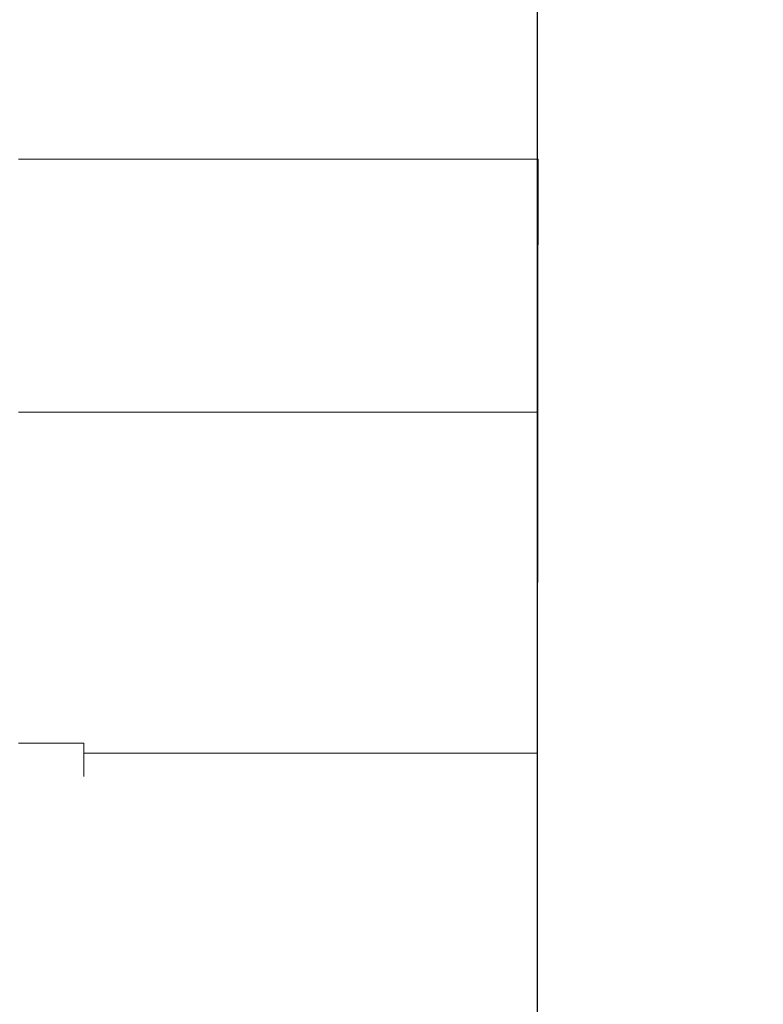
# Model space of a CAD drawing. Units: millimetres. Extents: x 1359 to 3456, y 1096 to 1520.
# Drawn here: x 1489 to 1502, y 1308 to 1325 of the extents above; entities that cross this region are included whole.
import ezdxf

# ---------------------------------------------------------------- set-up
doc = ezdxf.new("R2010")
doc.units = ezdxf.units.MM
doc.linetypes.add('JIS_02_4.0', pattern=[5.5, 4, -1.5])
doc.layers.get('Defpoints').update_dxf_attribs({"color": 250})
for name, color, linetype, lineweight in [('0-03 wymiary', 6, 'Continuous', 5), ('05', 5, 'Continuous', 25), ('ProfileEdges_Nr_Pióra__7', 7, 'Continuous', 18)]:
    doc.layers.add(name, color=color, linetype=linetype, lineweight=lineweight)
doc.styles.add('1-25', font='txt', dxfattribs={"height": 7})
doc.dimstyles.new('1-25', dxfattribs={"dimtxt": 7, "dimasz": 0.2, "dimexe": 2, "dimexo": 5, "dimgap": 1.25, "dimtad": 1, "dimdec": 0, "dimrnd": 0.5, "dimtxsty": '1-25', "dimblk": 'BG dim mark', "dimcen": 0, "dimclrd": 256, "dimclre": 8, "dimclrt": 11, "dimadec": 0, "dimazin": 0, "dimtfac": 1, "dimtdec": 0, "dimtix": 1, "dimtmove": 1, "dimatfit": 3, "dimfxl": 0.5, "dimtfill": 1, "dimarcsym": 0})

# ---------------------------------------------------------------- blocks, each defined once
blk = doc.blocks.new('BG dim mark')
for p, q in [((0, -10), (0, 10)), ((10, 0), (-10, 0))]:
    blk.add_line(p, q)
at = {"color": 0, "linetype": 'ByBlock', "const_width": 1.5}
blk.add_lwpolyline([(5, 5), (-5, -5)], dxfattribs=at)
blk = doc.blocks.new('*D33')
at = {"layer": '0-03 wymiary', "color": 8, "linetype": 'JIS_02_4.0', "lineweight": -2, "transparency": 16777216}
for p, q in [((1423.525, 1254.266), (1423.525, 1251.766)), ((1518.713, 1254.266), (1518.713, 1251.766))]:
    blk.add_line(p, q, dxfattribs=at)
at = {"layer": '0-03 wymiary', "lineweight": -2, "transparency": 16777216}
blk.add_line((1423.725, 1253.766), (1518.513, 1253.766), dxfattribs=at)
at = {"layer": 'Defpoints', "color": 0, "transparency": 16777216}
for p in [(1518.713, 1320.725), (1423.525, 1304.734), (1518.713, 1253.766)]:
    blk.add_point(p, dxfattribs=at)
at = {"layer": '0-03 wymiary', "lineweight": -2, "transparency": 16777216, "xscale": 0.2, "yscale": 0.2, "zscale": 0.2, "rotation": 180}
blk.add_blockref('BG dim mark', (1423.525, 1253.766), dxfattribs=at)
at = {"layer": '0-03 wymiary', "lineweight": -2, "transparency": 16777216, "xscale": 0.2, "yscale": 0.2, "zscale": 0.2}
blk.add_blockref('BG dim mark', (1518.713, 1253.766), dxfattribs=at)
at = {"layer": '0-03 wymiary', "color": 11, "transparency": 16777216, "insert": (1471.119, 1258.59), "char_height": 7, "attachment_point": 5, "style": '1-25', "bg_fill": 3, "box_fill_scale": 1.1, "bg_fill_color": 256, "bg_fill_true_color": 13158600, "bg_fill_transparency": 0}
blk.add_mtext('95', dxfattribs=at)

msp = doc.modelspace()

# ---------------------------------------------------------------- linework, layer by layer
at = {"layer": 'ProfileEdges_Nr_Pióra__7', "color": 5, "linetype": 'Continuous', "flags": 128}
for points in [[(1498.116, 1322.727), (1488.771, 1322.727)], [(1498.116, 1322.727), (1498.113, 1319.636)], [(1498.113, 1319.636), (1498.113, 1319.335)], [(1498.113, 1319.335), (1498.111, 1318.176)], [(1498.111, 1318.176), (1488.771, 1318.176)], [(1498.111, 1318.176), (1498.104, 1312.043)], [(1488.813, 1312.222), (1488.771, 1312.222)], [(1488.813, 1312.222), (1489.083, 1312.222)], [(1489.083, 1312.222), (1489.317, 1312.222)], [(1489.515, 1312.222), (1489.317, 1312.222)], [(1489.676, 1312.222), (1489.515, 1312.222)], [(1489.8, 1312.222), (1489.676, 1312.222)], [(1489.887, 1312.222), (1489.8, 1312.222)], [(1489.935, 1312.222), (1489.887, 1312.222)], [(1489.946, 1312.222), (1489.935, 1312.222)], [(1489.946, 1312.043), (1489.946, 1312.222)], [(1489.945, 1311.804), (1489.946, 1312.043)], [(1498.104, 1312.043), (1489.946, 1312.043)], [(1498.104, 1312.043), (1498.104, 1311.674)], [(1489.946, 1311.623), (1489.945, 1311.804)], [(1498.104, 1311.674), (1498.104, 1311.444)], [(1498.104, 1311.444), (1498.102, 1310.437)], [(1498.102, 1310.437), (1498.102, 1309.809)], [(1498.102, 1309.809), (1498.1, 1308.434)], [(1498.1, 1308.434), (1498.099, 1307.576)], [(1498.099, 1307.576), (1498.099, 1307.484)]]:
    msp.add_lwpolyline(points, dxfattribs=at)

# ---------------------------------------------------------------- next in the draw order: dimensions: what is measured, and where the dimension line sits
at = {"layer": '0-03 wymiary'}
dim = msp.add_linear_dim(base=(1518.713, 1253.766), p1=(1423.525, 1304.734), p2=(1518.713, 1320.725), dimstyle='1-25', override={"dimfxlon": 1}, dxfattribs=at)
dim.commit()
dim.dimension.update_dxf_attribs({"geometry": '*D33', "text_midpoint": (1471.119, 1258.59)})

# ---------------------------------------------------------------- next in the draw order: linework, layer by layer
at = {"layer": '05', "color": 5}
msp.add_line((1498.1, 1330.219), (1498.1, 1285.79), dxfattribs=at)

doc.saveas('drawing.dxf')
